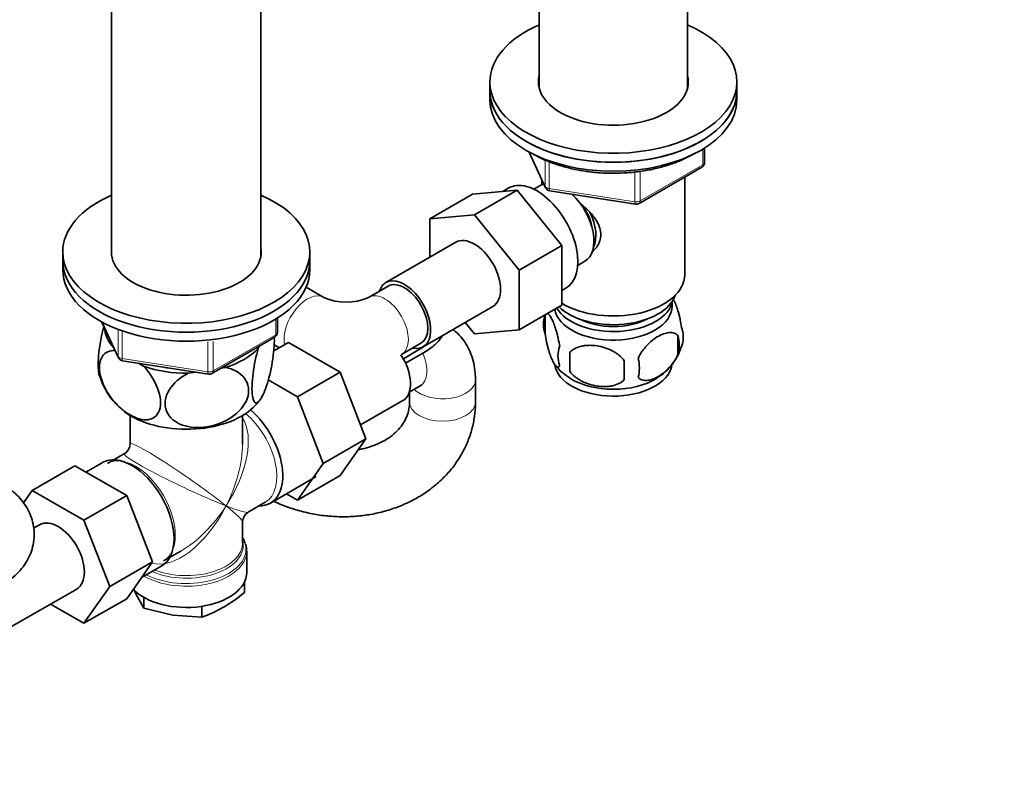
# Model space of a CAD drawing. Units: millimetres. Extents: x 0 to 1478, y 0 to 1758.
# Drawn here: x 1157 to 1336, y 302 to 441 of the extents above; entities that cross this region are included whole.
import ezdxf
from ezdxf import colors
from ezdxf.entities.mleader import LeaderData, LeaderLine
from ezdxf.math import Vec2, Vec3

# ---------------------------------------------------------------- set-up
doc = ezdxf.new("R2010")
doc.units = ezdxf.units.MM
doc.layers.add('DV6_Défaut', color=7, linetype='Continuous')
doc.layers.add('Défaut', color=7, linetype='Continuous')

# ---------------------------------------------------------------- blocks, each defined once
blk = doc.blocks.new('_DOT')
at = {"color": 0}
blk.add_line((0, 0), (-1, 0), dxfattribs=at)
at = {"color": 0, "const_width": 0.333}
blk.add_lwpolyline([(-0.1665, 0, 1), (0.1665, 0, 1)], format="xyb", close=True, dxfattribs=at)
blk = doc.blocks.new('SE5')
at = {"layer": 'DV6_Défaut', "color": 7, "linetype": 'Continuous', "lineweight": 35}
for p, q in [((1251.47, 463.93), (1251.47, 428.51)), ((1278.47, 428.51), (1278.47, 448.38)), ((1173.59, 444.39), (1173.59, 398.06)), ((1200.79, 398.06), (1200.79, 444.39)), ((1242.47, 429.68), (1242.47, 428.04)), ((1287.47, 428.04), (1287.47, 429.68)), ((1242.47, 428.04), (1242.47, 426.41)), ((1287.47, 426.41), (1287.47, 428.04)), ((1249.61, 416.92), (1252.63, 410.41)), ((1281.58, 415.01), (1281.58, 417.65)), ((1269.65, 407.55), (1281.08, 414.15)), ((1251.78, 410.89), (1250.48, 410.14)), ((1251.97, 411.84), (1251.97, 410.99)), ((1277.97, 394.57), (1277.97, 412.35)), ((1239.3, 409.26), (1231.52, 404.77)), ((1239.3, 409.26), (1247.43, 409.98)), ((1247.43, 409.98), (1239.65, 405.49)), ((1245.83, 410.34), (1244.81, 409.75)), ((1247.43, 409.98), (1255.56, 399.87)), ((1253.39, 409.84), (1269, 407.43)), ((1231.52, 404.77), (1239.65, 405.49)), ((1239.65, 405.49), (1247.79, 395.38)), ((1231.52, 397.75), (1231.52, 404.77)), ((1236.28, 400.49), (1223.55, 393.15)), ((1164.69, 398.73), (1164.69, 397.1)), ((1209.69, 397.1), (1209.69, 398.73)), ((1255.56, 399.87), (1247.79, 395.38)), ((1255.56, 399.87), (1255.56, 389.02)), ((1164.69, 397.1), (1164.69, 395.47)), ((1209.69, 395.47), (1209.69, 397.1)), ((1258.48, 396.28), (1259.78, 397.03)), ((1247.79, 395.38), (1247.79, 384.53)), ((1212.25, 390.46), (1209.02, 392.32)), ((1223.93, 392.5), (1220.39, 390.46)), ((1255.56, 391.71), (1256.33, 392.15)), ((1230.3, 381.45), (1243.03, 388.8)), ((1255.56, 389.02), (1247.79, 384.53)), ((1171.83, 385.97), (1174.85, 379.46)), ((1203.8, 384.07), (1203.8, 386.71)), ((1239.67, 383.81), (1237.99, 385.89)), ((1252.53, 387.23), (1252.53, 383.8)), ((1247.79, 384.53), (1239.67, 383.81)), ((1191.87, 376.6), (1203.3, 383.2)), ((1203.13, 380.7), (1205.83, 382.25)), ((1215.24, 376.82), (1205.83, 382.25)), ((1226.39, 380.06), (1229.93, 382.1)), ((1276.72, 383.49), (1276.72, 380.06)), ((1200.29, 381.14), (1200.49, 381.58)), ((1203.19, 381.83), (1204.14, 381.28)), ((1226.72, 379.29), (1229.38, 380.82)), ((1230.28, 380.3), (1227.13, 378.48)), ((1257.04, 380.45), (1257.04, 377.02)), ((1175.6, 378.9), (1191.22, 376.48)), ((1178.47, 378.45), (1179.41, 377.91)), ((1187.56, 376.65), (1188.84, 376.85)), ((1193.56, 377.58), (1194.32, 377.7)), ((1207.46, 372.33), (1215.24, 376.82)), ((1219.9, 364.72), (1215.24, 376.82)), ((1207.46, 372.33), (1202.11, 375.42)), ((1239.86, 371.38), (1239.86, 375.46)), ((1227.8, 373.2), (1229.79, 374.35)), ((1227.86, 373.23), (1227.86, 371.38)), ((1212.12, 360.23), (1207.46, 372.33)), ((1218.94, 367.22), (1226.62, 371.66)), ((1176.94, 368.96), (1176.94, 363.75)), ((1197.44, 363.75), (1197.44, 368.96)), ((1212.12, 360.23), (1219.9, 364.72)), ((1215.22, 358.05), (1219.9, 364.72)), ((1175.94, 362.02), (1172.81, 360.22)), ((1166.91, 359.81), (1159.14, 355.32)), ((1166.91, 359.81), (1176.33, 354.38)), ((1171.86, 360.36), (1168.91, 358.66)), ((1207.44, 353.56), (1212.12, 360.23)), ((1202.51, 353), (1210.86, 357.82)), ((1207.44, 353.56), (1215.22, 358.05)), ((1157.55, 353.04), (1159.14, 355.32)), ((1159.14, 355.32), (1168.55, 349.89)), ((1176.33, 354.38), (1168.55, 349.89)), ((1176.33, 354.38), (1181.02, 342.28)), ((1205.46, 354.7), (1207.44, 353.56)), ((1198.44, 351.34), (1201.56, 353.15)), ((1168.55, 349.89), (1173.24, 337.79)), ((1160.48, 349.06), (1159.39, 348.43)), ((1197.44, 345.71), (1197.44, 349.61)), ((1183.06, 342.46), (1186.19, 344.27)), ((1198.19, 340.35), (1198.19, 344.22)), ((1181.02, 342.28), (1173.24, 337.79)), ((1181.02, 342.28), (1176.33, 335.6)), ((1179.03, 339.44), (1182.71, 341.57)), ((1154.5, 330.02), (1167.23, 337.36)), ((1173.24, 337.79), (1168.55, 331.11)), ((1177.64, 337.39), (1178.01, 336.48)), ((1197.78, 338.65), (1197.78, 336.7)), ((1176.33, 335.6), (1168.55, 331.11)), ((1178.01, 336.48), (1179.43, 333.86)), ((1179.43, 335.85), (1179.43, 333.86)), ((1168.55, 331.11), (1162.47, 334.62)), ((1179.43, 333.86), (1184.73, 332.6)), ((1190.03, 334.22), (1190.03, 332.22)), ((1184.73, 332.6), (1190.03, 332.22))]:
    blk.add_line(p, q, dxfattribs=at)
at = {"layer": 'DV6_Défaut', "color": 7, "linetype": 'Continuous', "lineweight": 18}
for p, q in [((1249.7, 416.87), (1252.57, 410.68)), ((1281.29, 414.61), (1281.29, 417.47)), ((1252.57, 410.68), (1252.57, 415.46)), ((1253.28, 415.15), (1253.28, 410.27)), ((1269.86, 408.01), (1281.29, 414.61)), ((1268.89, 407.86), (1268.89, 413.29)), ((1269.86, 413.39), (1269.86, 408.01)), ((1253.28, 410.27), (1268.89, 407.86)), ((1171.92, 385.92), (1174.79, 379.74)), ((1203.51, 383.66), (1203.51, 386.52)), ((1174.79, 379.74), (1174.79, 384.52)), ((1175.5, 384.2), (1175.5, 379.33)), ((1191.11, 376.91), (1191.11, 382.34)), ((1192.08, 377.06), (1203.51, 383.66)), ((1192.08, 382.44), (1192.08, 377.06)), ((1175.5, 379.33), (1191.11, 376.91))]:
    blk.add_line(p, q, dxfattribs=at)
at = {"layer": 'DV6_Défaut', "color": 7, "linetype": 'Continuous', "lineweight": 35}
for centre, radius, start, end in [((1280.58, 415.01), 1, 300, 0), ((1253.54, 410.83), 1, 204.8961, 261.206), ((1269.15, 408.41), 1, 261.206, 300), ((1216.32, 399.33), 9.77, 245.3674, 294.6326), ((1257.53, 385.52), 5.28, 161.0427, 198.9573), ((1262.29, 384.26), 10.18, 162.6491, 164.8087), ((1202.8, 384.07), 1, 300, 0), ((1272.54, 383.24), 5.16, 344.2286, 19.4304), ((1270.08, 381.78), 6.86, 345.5143, 14.4857), ((1259.68, 379.8), 4.81, 159.1194, 200.8806), ((1340.4, 378.73), 83.38, 178.8211, 181.1789), ((1267.46, 384.62), 10.39, 300.8625, 344.4747), ((1175.76, 379.88), 1, 204.8961, 261.206), ((1324.68, 377.2), 57.77, 178.2983, 181.7017), ((1262.84, 377.59), 6.86, 345.5086, 14.4914), ((1191.37, 377.47), 1, 261.206, 300), ((1261.96, 384.06), 9.63, 218.2152, 239.717), ((1184.07, 380.14), 13.28, 197.1394, 227.4866), ((1189.79, 380.32), 13.77, 313.9441, 321.1208), ((1174.94, 363.75), 2, 301.5092, 358.3191), ((1199.44, 349.61), 2, 121.5297, 178.3413), ((1195.5, 344.46), 2.67, 354.9376, 22.7649), ((1177.31, 362.23), 32.73, 300.4762, 308.7323), ((1181.68, 355.25), 24.49, 289.9172, 299.9349)]:
    blk.add_arc(centre, radius, start, end, dxfattribs=at)
for centre, major_axis, ratio, start_param, end_param in [((1264.97, 429.68), (-22.5, 0), 0.57735, 5.35589, 6.283185), ((1264.97, 429.68), (-22.5, 0), 0.57735, 0, 4.068888), ((1264.97, 429.68), (-13.65, 0), 0.57735, 6.134799, 6.283185), ((1264.97, 429.68), (-13.65, 0), 0.57735, 0, 3.289979), ((1264.97, 428.04), (-13.65, 0), 0.57735, -0.148386, -0.103792), ((1264.97, 428.04), (-13.65, 0), 0.57735, 3.245384, 3.289979), ((1264.97, 428.04), (22.5, 0), 0.57735, 3.141593, 6.283185), ((1264.97, 428.04), (-22.5, 0), 0.57735, 0, 3.141593), ((1264.97, 426.41), (22.5, 0), 0.57735, 3.141593, 6.283185), ((1251.08, 401.25), (5.25, -9.09), 0.57735, 0, 3.141593), ((1255.78, 403.96), (4, -6.93), 0.57735, 3.017625, 3.141593), ((1187.19, 398.73), (-22.5, 0), 0.57735, 5.361457, 6.283185), ((1187.19, 398.73), (-22.5, 0), 0.57735, 0, 4.063321), ((1255.78, 403.96), (4, -6.93), 0.57735, 0, 2.051616), ((1256.84, 404.57), (3.08, -5.33), 0.57735, 0.980548, 1.755612), ((1256.84, 404.57), (3.5, -6.06), 0.57735, 0.361367, 1.466129), ((1239.65, 394.65), (-3.38, 5.85), 0.57735, 3.141593, 6.283185), ((1187.19, 398.73), (-13.65, 0), 0.57735, 6.197567, 6.283185), ((1187.19, 398.73), (-13.65, 0), 0.57735, 0, 3.227211), ((1187.19, 397.1), (-22.5, 0), 0.57735, 0, 3.141593), ((1187.19, 397.1), (-22.5, 0), 0.57735, 0, 3.141593), ((1187.19, 395.47), (-22.5, 0), 0.57735, 0, 3.141593), ((1264.97, 394.57), (-13, 0), 0.57735, 0.762046, 3.141593), ((1226.93, 387.3), (-3.37, 5.85), 0.57735, 0, 0.475882), ((1226.93, 387.3), (-3.37, 5.85), 0.57735, 2.66571, 6.283185), ((1226.93, 387.3), (-3, 5.2), 0.57735, 3.141593, 6.283185), ((1264.97, 390.49), (10.85, 0), 0.57735, 3.462498, 6.176633), ((1264.97, 392.12), (11.5, 0), 0.57735, 3.675615, 6.089834), ((1264.97, 388.85), (10.7, 0), 0.57735, 0, 0.117904), ((1264.97, 388.85), (10.7, 0), 0.57735, 3.230975, 6.283185), ((1264.97, 390.49), (9.25, 0), 0.57735, 3.973707, 5.451071), ((1187.19, 385.26), (14.92, 0), 0.57735, 3.171017, 3.635767), ((1187.19, 385.26), (14.92, 0), 0.57735, 5.211131, 5.784443), ((1223.25, 377.5), (3.38, -5.85), 0.57735, 0, 1.669802), ((1187.19, 385.26), (14.92, 0), 0.57735, 4.163934, 4.737246), ((1187.19, 385.26), (13.65, 0), 0.57735, 4.420682, 4.480497), ((1264.97, 378.65), (10.7, 0), 0.57735, 3.222415, 6.174877), ((1264.97, 379.9), (10.7, 0), 0.57735, 3.880737, 5.538506), ((1187.19, 374.64), (14.22, 0), 0.57735, 3.802584, 5.741588), ((1197.09, 362.4), (-5.42, 9.4), 0.57735, 2.807476, 5.261946), ((1177.29, 350.97), (-5.42, 9.4), 0.57735, 3.141593, 6.283185), ((1163.85, 343.21), (-3.37, 5.85), 0.57735, 3.141593, 6.283185), ((1187.19, 344.62), (10.87, 0), 0.57735, 0.174746, 0.338339), ((1187.19, 356.68), (8.93, 13.21), 0.524124, 3.944639, 3.964111), ((1187.19, 340.35), (-11, 0), 0.57735, 0.493878, 3.141593)]:
    blk.add_ellipse(centre, major_axis=major_axis, ratio=ratio, start_param=start_param, end_param=end_param, dxfattribs=at)
at = {"layer": 'DV6_Défaut', "color": 7, "linetype": 'Continuous', "lineweight": 18}
for centre, major_axis, ratio, start_param, end_param in [((1280.58, 415.01), (-0.5, 0.866), 0.57735, 3.141593, 3.926991), ((1280.58, 415.01), (-1, 0), 0.57735, 2.356194, 3.141593), ((1253.54, 410.83), (-1, 0), 0.57735, 0.261799, 1.308997), ((1253.54, 410.83), (0.907, 0.421), 0.788675, 2.790713, 3.141593), ((1253.54, 410.83), (0.153, 0.988), 0.211325, 2.202711, 3.141593), ((1269.15, 408.41), (-1, 0), 0.57735, 1.308997, 2.356194), ((1269.15, 408.41), (0.153, 0.988), 0.211325, 2.202711, 3.141593), ((1269.15, 408.41), (-0.5, 0.866), 0.57735, 3.141593, 3.926991), ((1209.25, 385.26), (3, 5.2), 0.57735, 0.009382, 2.56785), ((1223.39, 385.26), (-3, 5.2), 0.57735, 3.137205, 6.273949), ((1202.8, 384.07), (-1, 0), 0.57735, 2.356194, 3.141593), ((1202.8, 384.07), (-0.5, 0.866), 0.57735, 3.141593, 3.926991), ((1226.79, 379.54), (-3, 5.2), 0.57735, 3.141593, 4.529445), ((1175.76, 379.88), (-1, 0), 0.57735, 0.261799, 1.308997), ((1175.76, 379.88), (0.907, 0.421), 0.788675, 2.790713, 3.141593), ((1175.76, 379.88), (0.153, 0.988), 0.211325, 2.202711, 3.141593), ((1191.37, 377.47), (-1, 0), 0.57735, 1.308997, 2.356194), ((1191.37, 377.47), (0.153, 0.988), 0.211325, 2.202711, 3.141593), ((1191.37, 377.47), (-0.5, 0.866), 0.57735, 3.141593, 3.926991), ((1233.86, 375.46), (-6, 0), 0.57735, 0.530184, 3.141404), ((1233.86, 371.38), (-6, 0), 0.57735, 6.282613, 6.283185), ((1233.86, 371.38), (-6, 0), 0.57735, 0, 3.141379), ((1187.19, 356.68), (-8.93, -13.21), 0.524124, 1.607916, 2.915395), ((1196.44, 362.02), (-5.12, 8.88), 0.57735, 3.141593, 5.282717), ((1187.19, 356.68), (10.24, -7.12), 0.076106, 0.838316, 3.194511), ((1187.19, 356.68), (-6.97, -14.33), 0.524124, 1.533676, 2.319075), ((1177.94, 351.34), (5.12, -8.88), 0.57735, 0.022268, 3.134941), ((1187.19, 356.68), (11.29, -5.3), 0.076106, 3.091481, 5.444869), ((1187.19, 356.68), (6.97, 14.33), 0.524124, 3.22783, 4.675269), ((1187.19, 356.68), (8.93, 13.21), 0.524124, 3.964111, 4.749509), ((1187.19, 356.68), (-10.24, 7.12), 0.076106, 3.194511, 3.979909), ((1187.19, 356.68), (-11.29, 5.3), 0.076106, 2.303276, 3.088675), ((1187.19, 345.31), (-10.38, 0), 0.57735, 0.921722, 3.302402), ((1187.19, 344.62), (10.87, 0), 0.57735, 3.98005, 6.283185), ((1187.19, 345.71), (10.25, 0), 0.57735, 4.114547, 6.283185), ((1187.19, 344.62), (10.87, 0), 0.57735, 0, 0.174746), ((1187.19, 344.22), (-11, 0), 0.57735, 0.792332, 3.143643)]:
    blk.add_ellipse(centre, major_axis=major_axis, ratio=ratio, start_param=start_param, end_param=end_param, dxfattribs=at)
at = {"layer": 'DV6_Défaut', "color": 7, "linetype": 'Continuous', "lineweight": 35}
for points, knots in [([(1250.33, 416.56), (1250.68, 416.37), (1251.55, 415.88), (1253.27, 415.11), (1255.41, 414.37), (1257.7, 413.78), (1260.08, 413.36), (1262.54, 413.1), (1265.02, 413.02), (1267.5, 413.11), (1269.95, 413.37), (1272.33, 413.8), (1274.61, 414.4), (1276.76, 415.15), (1278.49, 415.94), (1279.48, 416.48), (1279.84, 416.7)], [0, 0, 0, 0, 0.040291, 0.1165, 0.192654, 0.268724, 0.344715, 0.420647, 0.496545, 0.572441, 0.648358, 0.724323, 0.800369, 0.876524, 0.952812, 1, 1, 1, 1]), ([(1258.75, 407.71), (1259.29, 407.29), (1260.55, 406.19), (1262.16, 404.27), (1262.96, 401.85), (1262.28, 399.92), (1261.47, 399.03), (1261.14, 398.75)], [0, 0, 0, 0, 0.167141, 0.403708, 0.635736, 0.867992, 1, 1, 1, 1]), ([(1277.4, 384.95), (1277.33, 385.44), (1277.24, 385.92), (1277.1, 386.61), (1277.04, 386.84), (1276.93, 387.28), (1276.88, 387.49), (1276.7, 388.1), (1276.58, 388.48), (1276.33, 389.17), (1276.2, 389.48), (1275.99, 389.94), (1275.9, 390.11), (1275.82, 390.26)], [0, 0, 0, 0, 0.213147, 0.213147, 0.31972, 0.31972, 0.426293, 0.426293, 0.63944, 0.63944, 0.852586, 0.852586, 1, 1, 1, 1]), ([(1255.19, 381.52), (1255.12, 382.01), (1255.03, 382.48), (1254.88, 383.17), (1254.83, 383.4), (1254.72, 383.84), (1254.66, 384.05), (1254.49, 384.66), (1254.36, 385.04), (1254.11, 385.73), (1253.99, 386.04), (1253.73, 386.59), (1253.61, 386.82), (1253.42, 387.11), (1253.36, 387.19), (1253.24, 387.34), (1253.18, 387.4), (1253.05, 387.51), (1252.98, 387.54), (1252.91, 387.55)], [0, 0, 0, 0, 0.150645, 0.150645, 0.225968, 0.225968, 0.301291, 0.301291, 0.451936, 0.451936, 0.602582, 0.602582, 0.753227, 0.753227, 0.82855, 0.82855, 0.903873, 0.903873, 1, 1, 1, 1]), ([(1172.19, 385.19), (1171.84, 383.93), (1171.53, 382.42), (1171.24, 380.18), (1171.17, 379.39), (1171.13, 378), (1171.15, 377.37), (1171.25, 376.6), (1171.3, 376.36), (1171.37, 376.17)], [0, 0, 0, 0, 0.418054, 0.418054, 0.643085, 0.643085, 0.868116, 0.868116, 1, 1, 1, 1]), ([(1239.86, 375.46), (1239.85, 375.9), (1239.82, 376.86), (1239.58, 378.47), (1239.09, 380.14), (1238.37, 381.65), (1237.46, 383), (1236.54, 383.96), (1235.94, 384.46), (1235.73, 384.61)], [0, 0, 0, 0, 0.1136598, 0.2885541, 0.4563693, 0.6175904, 0.7737713, 0.9267076, 1, 1, 1, 1]), ([(1252.53, 383.8), (1252.61, 383.31), (1252.69, 382.84), (1252.84, 382.15), (1252.9, 381.92), (1253.01, 381.48), (1253.06, 381.27), (1253.24, 380.66), (1253.36, 380.28), (1253.61, 379.59), (1253.73, 379.28), (1253.99, 378.73), (1254.11, 378.5), (1254.3, 378.21), (1254.36, 378.13), (1254.48, 377.98), (1254.54, 377.92), (1254.72, 377.78), (1254.83, 377.74), (1255.03, 377.81), (1255.12, 377.9), (1255.19, 378.09)], [0, 0, 0, 0, 0.125, 0.125, 0.1875, 0.1875, 0.25, 0.25, 0.375, 0.375, 0.5, 0.5, 0.625, 0.625, 0.6875, 0.6875, 0.75, 0.75, 0.875, 0.875, 1, 1, 1, 1]), ([(1276.72, 383.49), (1276.53, 383.71), (1276.29, 383.87), (1275.74, 384.04), (1275.44, 384.07), (1274.8, 384.02), (1274.47, 383.94), (1273.79, 383.7), (1273.44, 383.54), (1272.75, 383.14), (1272.4, 382.9), (1271.73, 382.36), (1271.4, 382.05), (1270.92, 381.54), (1270.77, 381.36), (1270.47, 380.99), (1270.32, 380.79), (1269.91, 380.19), (1269.67, 379.75), (1269.48, 379.31)], [0, 0, 0, 0, 0.125, 0.125, 0.25, 0.25, 0.375, 0.375, 0.5, 0.5, 0.625, 0.625, 0.75, 0.75, 0.8125, 0.8125, 0.875, 0.875, 1, 1, 1, 1]), ([(1203.21, 383.3), (1203.22, 383.24), (1203.22, 383.17), (1203.24, 382.5), (1203.22, 381.79), (1203.03, 379.49), (1202.74, 377.81), (1202.02, 374.92), (1201.61, 373.7), (1200.98, 372.35), (1200.77, 371.99), (1200.37, 371.46), (1200.18, 371.29), (1199.65, 371.15), (1199.35, 371.58), (1199.16, 373.03), (1199.14, 373.65), (1199.19, 375.05), (1199.25, 375.82), (1199.56, 378.22), (1199.9, 379.81), (1200.29, 381.14)], [0, 0, 0, 0, 0.00823, 0.00823, 0.08452, 0.08452, 0.2371, 0.2371, 0.38968, 0.38968, 0.46597, 0.46597, 0.54226, 0.54226, 0.69484, 0.69484, 0.77113, 0.77113, 0.84742, 0.84742, 1, 1, 1, 1]), ([(1233.8, 383.46), (1233.71, 383.27), (1233.59, 383.07), (1233.1, 382.39), (1232.62, 381.93), (1231.53, 381.07), (1230.93, 380.68), (1230.28, 380.3)], [0, 0, 0, 0, 0.161263, 0.161263, 0.580632, 0.580632, 1, 1, 1, 1]), ([(1179.41, 377.91), (1180.47, 376.8), (1181.39, 375.42), (1182.24, 373.2), (1182.42, 372.48), (1182.54, 371.09), (1182.48, 370.47), (1181.96, 368.89), (1181.16, 368.3), (1179.22, 368.07), (1178.07, 368.41), (1176.38, 369.38), (1175.8, 369.79), (1174.71, 370.75), (1174.19, 371.3), (1172.71, 373.16), (1171.92, 374.64), (1171.39, 376.84), (1171.33, 377.54), (1171.45, 378.78), (1171.63, 379.31), (1172.42, 380.49), (1173.27, 380.83), (1174.24, 380.79)], [0, 0, 0, 0, 0.126097, 0.126097, 0.189145, 0.189145, 0.252194, 0.252194, 0.378291, 0.378291, 0.504388, 0.504388, 0.567436, 0.567436, 0.630485, 0.630485, 0.756581, 0.756581, 0.81963, 0.81963, 0.882678, 0.882678, 1, 1, 1, 1]), ([(1266.94, 378.91), (1266.68, 379.29), (1266.35, 379.63), (1265.79, 380.08), (1265.6, 380.23), (1265.19, 380.49), (1264.98, 380.62), (1264.33, 380.95), (1263.87, 381.14), (1262.94, 381.44), (1262.47, 381.55), (1261.52, 381.7), (1261.05, 381.73), (1260.36, 381.72), (1260.13, 381.71), (1259.67, 381.66), (1259.45, 381.63), (1258.8, 381.49), (1258.39, 381.36), (1257.64, 380.98), (1257.31, 380.74), (1257.04, 380.45)], [0, 0, 0, 0, 0.125, 0.125, 0.1875, 0.1875, 0.25, 0.25, 0.375, 0.375, 0.5, 0.5, 0.625, 0.625, 0.6875, 0.6875, 0.75, 0.75, 0.875, 0.875, 1, 1, 1, 1]), ([(1269.48, 375.88), (1269.57, 375.76), (1269.68, 375.67), (1269.92, 375.52), (1270.05, 375.46), (1270.47, 375.32), (1270.76, 375.3), (1271.24, 375.34), (1271.41, 375.36), (1271.74, 375.44), (1271.91, 375.49), (1272.41, 375.67), (1272.76, 375.83), (1273.45, 376.23), (1273.8, 376.47), (1274.47, 377.01), (1274.81, 377.32), (1275.28, 377.83), (1275.44, 378.01), (1275.73, 378.38), (1275.88, 378.58), (1276.29, 379.19), (1276.53, 379.61), (1276.72, 380.06)], [0, 0, 0, 0, 0.0625, 0.0625, 0.125, 0.125, 0.25, 0.25, 0.3125, 0.3125, 0.375, 0.375, 0.5, 0.5, 0.625, 0.625, 0.75, 0.75, 0.8125, 0.8125, 0.875, 0.875, 1, 1, 1, 1]), ([(1194.32, 377.7), (1195.77, 377.42), (1197.03, 376.77), (1198.18, 375.22), (1198.43, 374.63), (1198.6, 373.35), (1198.52, 372.67), (1197.81, 370.69), (1196.72, 369.47), (1194.06, 367.71), (1192.49, 367.13), (1190.18, 366.77), (1189.4, 366.73), (1187.9, 366.83), (1187.19, 366.96), (1185.17, 367.67), (1184.1, 368.53), (1183.37, 370.3), (1183.28, 370.95), (1183.44, 372.29), (1183.69, 372.96), (1184.83, 374.85), (1186.11, 375.92), (1187.56, 376.65)], [0, 0, 0, 0, 0.125, 0.125, 0.1875, 0.1875, 0.25, 0.25, 0.375, 0.375, 0.5, 0.5, 0.5625, 0.5625, 0.625, 0.625, 0.75, 0.75, 0.8125, 0.8125, 0.875, 0.875, 1, 1, 1, 1]), ([(1257.04, 377.02), (1257.31, 376.64), (1257.63, 376.3), (1258.19, 375.85), (1258.39, 375.7), (1258.8, 375.44), (1259.01, 375.31), (1259.66, 374.98), (1260.12, 374.79), (1261.05, 374.49), (1261.52, 374.38), (1262.47, 374.24), (1262.94, 374.2), (1263.63, 374.21), (1263.86, 374.22), (1264.31, 374.27), (1264.54, 374.3), (1265.19, 374.44), (1265.6, 374.57), (1266.35, 374.95), (1266.68, 375.19), (1266.94, 375.48)], [0, 0, 0, 0, 0.125, 0.125, 0.1875, 0.1875, 0.25, 0.25, 0.375, 0.375, 0.5, 0.5, 0.625, 0.625, 0.6875, 0.6875, 0.75, 0.75, 0.875, 0.875, 1, 1, 1, 1]), ([(1229.79, 374.35), (1229.87, 374.39), (1230.05, 374.49), (1230.16, 374.53), (1230.17, 374.53), (1230.17, 374.53)], [0, 0, 0, 0, 0.318768, 0.908129, 1, 1, 1, 1]), ([(1203.12, 353.34), (1203.39, 353.21), (1204.49, 352.71), (1206.48, 351.96), (1209.14, 351.22), (1211.86, 350.73), (1214.61, 350.49), (1217.37, 350.51), (1220.1, 350.79), (1222.77, 351.33), (1225.34, 352.12), (1227.79, 353.15), (1230.09, 354.42), (1232.19, 355.91), (1234.09, 357.6), (1235.74, 359.47), (1237.13, 361.49), (1238.25, 363.64), (1239.09, 365.88), (1239.63, 368.17), (1239.84, 370.07), (1239.85, 371.07), (1239.86, 371.38)], [0, 0, 0, 0, 0.017724, 0.071764, 0.125891, 0.180089, 0.234348, 0.288662, 0.343022, 0.397411, 0.451795, 0.506124, 0.560325, 0.614313, 0.667995, 0.72129, 0.774146, 0.826552, 0.878545, 0.93021, 0.981662, 1, 1, 1, 1]), ([(1227.86, 371.38), (1227.85, 371.18), (1227.84, 370.56), (1227.63, 369.43), (1227.11, 368.16), (1226.33, 366.94), (1225.33, 365.84), (1224.07, 364.83), (1222.61, 363.98), (1220.98, 363.31), (1219.59, 362.93), (1218.76, 362.78), (1218.54, 362.74)], [0, 0, 0, 0, 0.0489779, 0.1749628, 0.3022756, 0.4121947, 0.5289067, 0.6407618, 0.7493969, 0.8561978, 0.9620267, 1, 1, 1, 1]), ([(1153.56, 338.01), (1153.94, 338.24), (1154.75, 338.74), (1156.03, 339.76), (1157.22, 341.02), (1158.18, 342.4), (1158.89, 343.86), (1159.35, 345.44), (1159.54, 347.09), (1159.42, 348.76), (1159.02, 350.36), (1158.37, 351.85), (1157.47, 353.25), (1156.36, 354.51), (1155.02, 355.66), (1154.1, 356.24), (1153.56, 356.57)], [0, 0, 0, 0, 0.051217, 0.130029, 0.20565, 0.278299, 0.348678, 0.417594, 0.491869, 0.564059, 0.634951, 0.705525, 0.776962, 0.850402, 0.926791, 1, 1, 1, 1])]:
    blk.add_open_spline(points, degree=3, knots=knots, dxfattribs=at)
blk.add_open_spline([(1229.38, 380.82), (1229.86, 381.1), (1230.3, 381.39), (1230.7, 381.71)], degree=3, dxfattribs=at)

msp = doc.modelspace()

# ---------------------------------------------------------------- block references
at = {"layer": 'Défaut'}
msp.add_blockref('SE5', (0, 0), dxfattribs=at)

# ---------------------------------------------------------------- leaders
at = {"layer": 'Défaut', "color": 7, "linetype": 'Continuous', "lineweight": 18}
ml = msp.add_multileader_mtext('Standard', dxfattribs=at)
ml.set_content('{\\pxsm0.9;\\fSolid Edge ISO|b1||i0||c0|p34;\\W1.;30/06/2020\\P}', color=256)
ml.set_leader_properties()
ml.set_arrow_properties(name='DOT')
ml.build(insert=Vec2(0, 0))
ml.multileader.update_dxf_attribs({"leader_type": 0, "dogleg_length": 0, "arrow_head_size": 12})
ctx = ml.context
ctx.base_point, ctx.char_height, ctx.arrow_head_size, ctx.landing_gap_size = Vec3(1390.41, 1750.71), 12, 12, 4.2
notes = []
notes.append((ctx, [(0, (0, 0, 0), (0, 0), (1, 0), 1, [])]))
ctx.mtext.insert = Vec3(1392.41, 1756.83)
for ctx, leaders in notes:
    for number, flags, end, landing, length, lines in leaders:
        leader = LeaderData()
        leader.index, (leader.has_last_leader_line, leader.has_dogleg_vector, leader.attachment_direction) = number, flags
        leader.last_leader_point, leader.dogleg_vector, leader.dogleg_length = Vec3(end), Vec3(landing), length
        for number, points, colour, breaks in lines:
            line = LeaderLine()
            line.index, line.vertices, line.color, line.breaks = number, Vec3.list(points), colors.encode_raw_color(colour), breaks
            leader.lines.append(line)
        ctx.leaders.append(leader)

doc.saveas('drawing.dxf')
